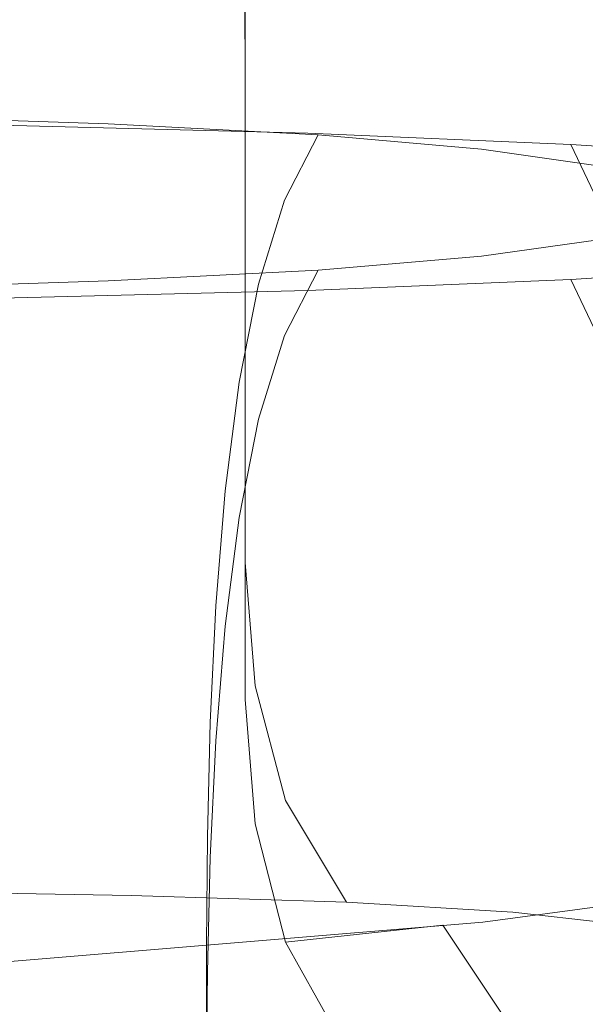
# Model space of a CAD drawing. Extents: x 139 to 599, y 338 to 800.
# Drawn here: x 375 to 381, y 660 to 669 of the extents above; entities that cross this region are included whole.
import ezdxf

# ---------------------------------------------------------------- set-up
doc = ezdxf.new("R2010")
doc.units = 0
doc.header["$LTSCALE"] = 500
doc.header["$MEASUREMENT"] = 0
doc.layers.add('NOVOTERM_CERAMIKA', color=7, linetype='Continuous')
doc.layers.add('NOVOTERM_CHROM', color=7, linetype='Continuous')

msp = doc.modelspace()

# ---------------------------------------------------------------- linework, layer by layer
at = {"layer": 'NOVOTERM_CERAMIKA', "lineweight": 0}
for points, invisible_edges in [([(377.2343, 678.7159, 339.0921), (379.6454, 679.0264, 339.0921), (378.5279, 664.8093, 339.0921), (376.4201, 664.1331, 339.0921)], 15), ([(381.6753, 678.6157, 339.0921), (380.2347, 664.0546, 339.0921), (378.5279, 664.8093, 339.0921), (379.6454, 679.0264, 339.0921)], 15), ([(374.5345, 678.0419, 339.0921), (377.2343, 678.7159, 339.0921), (376.4201, 664.1331, 339.0921), (374.0074, 662.8065, 339.0921)], 15), ([(383.4089, 677.8398, 339.0921), (381.6681, 662.647, 339.0921), (380.2347, 664.0546, 339.0921), (381.6753, 678.6157, 339.0921)], 15), ([(379.3951, 670.3888, 493.4393), (379.5035, 667.1456, 493.1128), (385.2123, 667.9522, 493.1128), (385.0486, 671.2126, 493.4393)], 15), ([(373.8966, 669.8994, 493.4393), (373.9657, 666.6634, 493.1128), (379.5035, 667.1456, 493.1128), (379.3951, 670.3888, 493.4393)], 15), ([(380.7238, 668.9976, 439.9904), (380.7216, 670.0336, 439.9347), (380.5157, 669.8516, 437.6142), (380.5179, 668.8154, 437.6693)], 15), ([(373.4146, 669.839, 450.6284), (375.5765, 669.7612, 449.6613), (375.5771, 668.6538, 449.7223), (373.4149, 668.7315, 450.6895)], 15), ([(380.5179, 668.8154, 437.6693), (380.5157, 669.8516, 437.6142), (379.8982, 669.6774, 435.3904), (379.9002, 668.6412, 435.445)], 15), ([(375.5765, 669.7612, 449.6613), (377.4295, 669.6534, 448.3074), (377.4303, 668.546, 448.3682), (375.5771, 668.6538, 449.7223)], 15), ([(379.9002, 668.6412, 435.445), (379.8982, 669.6774, 435.3904), (378.8689, 669.5187, 433.36), (378.8708, 668.4825, 433.4141)], 15), ([(378.8708, 669.5156, 446.5667), (378.8718, 668.408, 446.6272), (377.4303, 668.546, 448.3682), (377.4295, 669.6534, 448.3074)], 11), ([(378.8708, 668.4825, 433.4141), (378.8689, 669.5187, 433.36), (377.428, 669.3832, 431.6196), (377.4295, 668.347, 431.6733)], 11), ([(379.9002, 669.3552, 444.5357), (379.9013, 668.2477, 444.596), (378.8718, 668.408, 446.6272), (378.8708, 669.5156, 446.5667)], 15), ([(375.5765, 668.2421, 430.3194), (377.4295, 668.347, 431.6733), (377.428, 669.3832, 431.6196), (375.5753, 669.2784, 430.266)], 15), ([(380.5179, 669.1801, 442.3114), (380.5191, 668.0724, 442.3713), (379.9013, 668.2477, 444.596), (379.9002, 669.3552, 444.5357)], 15), ([(373.4146, 668.168, 429.3523), (375.5765, 668.2421, 430.3194), (375.5753, 669.2784, 430.266), (373.4139, 669.2042, 429.2992)], 15), ([(380.7238, 668.9976, 439.9904), (380.725, 667.89, 440.05), (380.5191, 668.0724, 442.3713), (380.5179, 669.1801, 442.3114)], 15), ([(380.7238, 668.9976, 439.9904), (380.5179, 668.8154, 437.6693), (380.5191, 667.7078, 437.7286), (380.725, 667.89, 440.05)], 15), ([(373.4149, 668.7315, 450.6895), (375.5771, 668.6538, 449.7223), (375.5771, 667.4926, 449.7855), (373.4149, 667.5704, 450.7528)], 15), ([(380.5179, 668.8154, 437.6693), (379.9002, 668.6412, 435.445), (379.9013, 667.5336, 435.504), (380.5191, 667.7078, 437.7286)], 15), ([(375.5771, 668.6538, 449.7223), (377.4303, 668.546, 448.3682), (377.4305, 667.3848, 448.4312), (375.5771, 667.4926, 449.7855)], 15), ([(379.9002, 668.6412, 435.445), (378.8708, 668.4825, 433.4141), (378.8718, 667.3749, 433.4727), (379.9013, 667.5336, 435.504)], 15), ([(378.8718, 668.408, 446.6272), (378.8721, 667.2469, 446.6901), (377.4305, 667.3848, 448.4312), (377.4303, 668.546, 448.3682)], 11), ([(378.8708, 668.4825, 433.4141), (377.4295, 668.347, 431.6733), (377.4303, 667.2393, 431.7317), (378.8718, 667.3749, 433.4727)], 13), ([(379.9013, 668.2477, 444.596), (379.9017, 667.0865, 444.6588), (378.8721, 667.2469, 446.6901), (378.8718, 668.408, 446.6272)], 15), ([(375.5765, 668.2421, 430.3194), (375.5771, 667.1345, 430.3776), (377.4303, 667.2393, 431.7317), (377.4295, 668.347, 431.6733)], 15), ([(373.4146, 668.168, 429.3523), (373.4149, 667.0602, 429.4103), (375.5771, 667.1345, 430.3776), (375.5765, 668.2421, 430.3194)], 15), ([(380.5191, 668.0724, 442.3713), (380.5195, 666.9113, 442.434), (379.9017, 667.0865, 444.6588), (379.9013, 668.2477, 444.596)], 15), ([(380.725, 667.89, 440.05), (380.7254, 666.7288, 440.1124), (380.5195, 666.9113, 442.434), (380.5191, 668.0724, 442.3713)], 15), ([(379.5879, 664.6103, 492.6931), (385.3396, 665.4035, 492.6931), (385.2123, 667.9522, 493.1128), (379.5035, 667.1456, 493.1128)], 15), ([(380.725, 667.89, 440.05), (380.5191, 667.7078, 437.7286), (380.5195, 666.5466, 437.7909), (380.7254, 666.7288, 440.1124)], 15), ([(380.5191, 667.7078, 437.7286), (379.9013, 667.5336, 435.504), (379.9017, 666.3724, 435.5661), (380.5195, 666.5466, 437.7909)], 15), ([(373.4149, 667.5704, 450.7528), (375.5771, 667.4926, 449.7855), (375.5769, 666.2957, 449.8501), (373.4146, 666.3734, 450.8174)], 15), ([(379.9013, 667.5336, 435.504), (378.8718, 667.3749, 433.4727), (378.8721, 666.2136, 433.5347), (379.9017, 666.3724, 435.5661)], 15), ([(375.5771, 667.4926, 449.7855), (377.4305, 667.3848, 448.4312), (377.4304, 666.1877, 448.4958), (375.5769, 666.2957, 449.8501)], 15), ([(378.8718, 667.3749, 433.4727), (377.4303, 667.2393, 431.7317), (377.4305, 666.0781, 431.7936), (378.8721, 666.2136, 433.5347)], 13), ([(378.8721, 667.2469, 446.6901), (378.8719, 666.0499, 446.7546), (377.4304, 666.1877, 448.4958), (377.4305, 667.3848, 448.4312)], 11), ([(375.5771, 667.1345, 430.3776), (375.5771, 665.9732, 430.4394), (377.4305, 666.0781, 431.7936), (377.4303, 667.2393, 431.7317)], 15), ([(379.9017, 667.0865, 444.6588), (379.9016, 665.8895, 444.7232), (378.8719, 666.0499, 446.7546), (378.8721, 667.2469, 446.6901)], 15), ([(374.0195, 664.1337, 492.6931), (379.5879, 664.6103, 492.6931), (379.5035, 667.1456, 493.1128), (373.9657, 666.6634, 493.1128)], 15), ([(373.4149, 667.0602, 429.4103), (373.4149, 665.899, 429.472), (375.5771, 665.9732, 430.4394), (375.5771, 667.1345, 430.3776)], 15), ([(380.5195, 666.9113, 442.434), (380.5194, 665.7142, 442.4984), (379.9016, 665.8895, 444.7232), (379.9017, 667.0865, 444.6588)], 15), ([(380.7254, 666.7288, 440.1124), (380.7253, 665.5317, 440.1768), (380.5194, 665.7142, 442.4984), (380.5195, 666.9113, 442.434)], 15), ([(380.7254, 666.7288, 440.1124), (380.5195, 666.5466, 437.7909), (380.5194, 665.3496, 437.8552), (380.7253, 665.5317, 440.1768)], 15), ([(380.5195, 666.5466, 437.7909), (379.9017, 666.3724, 435.5661), (379.9016, 665.1753, 435.6303), (380.5194, 665.3496, 437.8552)], 15), ([(373.4146, 666.3734, 450.8174), (375.5769, 666.2957, 449.8501), (375.5766, 665.0808, 449.9154), (373.4142, 665.1585, 450.8828)], 15), ([(375.5769, 666.2957, 449.8501), (377.4304, 666.1877, 448.4958), (377.43, 664.9729, 448.5612), (375.5766, 665.0808, 449.9154)], 15), ([(379.9017, 666.3724, 435.5661), (378.8721, 666.2136, 433.5347), (378.8719, 665.0167, 433.5989), (379.9016, 665.1753, 435.6303)], 15), ([(378.8721, 666.2136, 433.5347), (377.4305, 666.0781, 431.7936), (377.4304, 664.881, 431.8577), (378.8719, 665.0167, 433.5989)], 13), ([(378.8719, 666.0499, 446.7546), (378.8716, 664.835, 446.8199), (377.43, 664.9729, 448.5612), (377.4304, 666.1877, 448.4958)], 11), ([(375.5771, 665.9732, 430.4394), (375.5769, 664.7762, 430.5035), (377.4304, 664.881, 431.8577), (377.4305, 666.0781, 431.7936)], 15), ([(379.9016, 665.8895, 444.7232), (379.9012, 664.6746, 444.7886), (378.8716, 664.835, 446.8199), (378.8719, 666.0499, 446.7546)], 15), ([(373.4149, 665.899, 429.472), (373.4146, 664.702, 429.5362), (375.5769, 664.7762, 430.5035), (375.5771, 665.9732, 430.4394)], 15), ([(380.5194, 665.7142, 442.4984), (380.5191, 664.4994, 442.5637), (379.9012, 664.6746, 444.7886), (379.9016, 665.8895, 444.7232)], 15), ([(380.7253, 665.5317, 440.1768), (380.725, 664.3169, 440.2421), (380.5191, 664.4994, 442.5637), (380.5194, 665.7142, 442.4984)], 15), ([(380.7253, 665.5317, 440.1768), (380.5194, 665.3496, 437.8552), (380.5191, 664.1348, 437.9205), (380.725, 664.3169, 440.2421)], 15), ([(379.6478, 662.6907, 492.136), (385.4302, 663.4739, 492.1364), (385.3396, 665.4035, 492.6931), (379.5879, 664.6103, 492.6931)], 15), ([(380.5194, 665.3496, 437.8552), (379.9016, 665.1753, 435.6303), (379.9012, 663.9604, 435.6957), (380.5191, 664.1348, 437.9205)], 15), ([(379.9016, 665.1753, 435.6303), (378.8719, 665.0167, 433.5989), (378.8716, 663.8018, 433.6643), (379.9012, 663.9604, 435.6957)], 15), ([(373.4138, 663.9436, 450.9481), (373.4142, 665.1585, 450.8828), (375.5766, 665.0808, 449.9154), (375.5762, 663.8659, 449.9808)], 15), ([(375.5762, 663.8659, 449.9808), (375.5766, 665.0808, 449.9154), (377.43, 664.9729, 448.5612), (377.4296, 663.7581, 448.6265)], 11), ([(378.8719, 665.0167, 433.5989), (377.4304, 664.881, 431.8577), (377.43, 663.6662, 431.9231), (378.8716, 663.8018, 433.6643)], 13), ([(378.8712, 663.6201, 446.8853), (377.4296, 663.7581, 448.6265), (377.43, 664.9729, 448.5612), (378.8716, 664.835, 446.8199)], 15), ([(375.5769, 664.7762, 430.5035), (375.5766, 663.5613, 430.5688), (377.43, 663.6662, 431.9231), (377.4304, 664.881, 431.8577)], 15), ([(376.4201, 664.1331, 339.0921), (378.5279, 664.8093, 339.0921), (377.4589, 653.0272, 339.0921), (375.6872, 651.7067, 339.0921)], 15), ([(380.2347, 664.0546, 339.0921), (378.7663, 651.6493, 339.0921), (377.4589, 653.0272, 339.0921), (378.5279, 664.8093, 339.0921)], 15), ([(379.9009, 663.4598, 444.8539), (378.8712, 663.6201, 446.8853), (378.8716, 664.835, 446.8199), (379.9012, 664.6746, 444.7886)], 15), ([(373.4146, 664.702, 429.5362), (373.4142, 663.4871, 429.6015), (375.5766, 663.5613, 430.5688), (375.5769, 664.7762, 430.5035)], 15), ([(374.0581, 662.2184, 492.1357), (379.6478, 662.6907, 492.136), (379.5879, 664.6103, 492.6931), (374.0195, 664.1337, 492.6931)], 15), ([(380.5187, 663.2845, 442.629), (379.9009, 663.4598, 444.8539), (379.9012, 664.6746, 444.7886), (380.5191, 664.4994, 442.5637)], 15), ([(380.7246, 663.1021, 440.3075), (380.5187, 663.2845, 442.629), (380.5191, 664.4994, 442.5637), (380.725, 664.3169, 440.2421)], 15), ([(380.7246, 663.1021, 440.3075), (380.725, 664.3169, 440.2421), (380.5191, 664.1348, 437.9205), (380.5187, 662.9198, 437.9859)], 15), ([(380.5187, 662.9198, 437.9859), (380.5191, 664.1348, 437.9205), (379.9012, 663.9604, 435.6957), (379.9009, 662.7456, 435.761)], 15), ([(374.0074, 662.8065, 339.0921), (376.4201, 664.1331, 339.0921), (375.6872, 651.7067, 339.0921), (373.5576, 649.3043, 339.0921)], 15), ([(381.6681, 662.647, 339.0921), (379.8327, 649.1856, 339.0921), (378.7663, 651.6493, 339.0921), (380.2347, 664.0546, 339.0921)], 15), ([(379.9009, 662.7456, 435.761), (379.9012, 663.9604, 435.6957), (378.8716, 663.8018, 433.6643), (378.8712, 662.5869, 433.7296)], 15), ([(373.4671, 662.7615, 451.0786), (373.4138, 663.9436, 450.9481), (375.5762, 663.8659, 449.9808), (375.6529, 662.6875, 450.1078)], 15), ([(375.6529, 662.6875, 450.1078), (375.5762, 663.8659, 449.9808), (377.4296, 663.7581, 448.6265), (377.5259, 662.5839, 448.747)], 11), ([(378.8712, 662.5869, 433.7296), (378.8716, 663.8018, 433.6643), (377.43, 663.6662, 431.9231), (377.4296, 662.4513, 431.9884)], 15), ([(375.5762, 662.3464, 430.6342), (377.4296, 662.4513, 431.9884), (377.43, 663.6662, 431.9231), (375.5766, 663.5613, 430.5688)], 13), ([(378.9817, 662.4502, 446.9954), (377.5259, 662.5839, 448.747), (377.4296, 663.7581, 448.6265), (378.8712, 663.6201, 446.8853)], 15), ([(380.0209, 662.2932, 444.9498), (378.9817, 662.4502, 446.9954), (378.8712, 663.6201, 446.8853), (379.9009, 663.4598, 444.8539)], 15), ([(373.4139, 662.2722, 429.6668), (375.5762, 662.3464, 430.6342), (375.5766, 663.5613, 430.5688), (373.4142, 663.4871, 429.6015)], 15), ([(379.6827, 661.295, 491.3972), (385.4841, 662.071, 491.3989), (385.4302, 663.4739, 492.1364), (379.6478, 662.6907, 492.136)], 15), ([(380.6441, 662.12, 442.7073), (380.0209, 662.2932, 444.9498), (379.9009, 663.4598, 444.8539), (380.5187, 663.2845, 442.629)], 15), ([(380.8516, 661.9374, 440.3647), (380.6441, 662.12, 442.7073), (380.5187, 663.2845, 442.629), (380.7246, 663.1021, 440.3075)], 15), ([(380.8516, 661.9374, 440.3647), (380.7246, 663.1021, 440.3075), (380.5187, 662.9198, 437.9859), (380.6441, 661.7522, 438.0189)], 15), ([(380.6441, 661.7522, 438.0189), (380.5187, 662.9198, 437.9859), (379.9009, 662.7456, 435.761), (380.0209, 661.5731, 435.7689)], 15), ([(373.6275, 661.6446, 451.3393), (373.4671, 662.7615, 451.0786), (375.6529, 662.6875, 450.1078), (375.8836, 661.582, 450.3582)], 15), ([(380.0209, 661.5731, 435.7689), (379.9009, 662.7456, 435.761), (378.8712, 662.5869, 433.7296), (378.9817, 661.4083, 433.7134)], 15), ([(374.0817, 660.8257, 491.3961), (379.6827, 661.295, 491.3972), (379.6478, 662.6907, 492.136), (374.0581, 662.2184, 492.1357)], 15), ([(375.8836, 661.582, 450.3582), (375.6529, 662.6875, 450.1078), (377.5259, 662.5839, 448.747), (377.8152, 661.4911, 448.978)], 11), ([(382.9552, 661.3645, 339.0921), (380.8817, 647.2486, 339.0921), (379.8327, 649.1856, 339.0921), (381.6681, 662.647, 339.0921)], 15), ([(378.9817, 661.4083, 433.7134), (378.8712, 662.5869, 433.7296), (377.4296, 662.4513, 431.9884), (377.5259, 661.2663, 431.9513)], 15), ([(379.314, 661.3701, 447.1951), (377.8152, 661.4911, 448.978), (377.5259, 662.5839, 448.747), (378.9817, 662.4502, 446.9954)], 15), ([(375.6529, 661.1556, 430.5812), (377.5259, 661.2663, 431.9513), (377.4296, 662.4513, 431.9884), (375.5762, 662.3464, 430.6342)], 13), ([(380.3819, 661.2234, 445.1069), (379.314, 661.3701, 447.1951), (378.9817, 662.4502, 446.9954), (380.0209, 662.2932, 444.9498)], 15), ([(373.4671, 661.0765, 429.6031), (375.6529, 661.1556, 430.5812), (375.5762, 662.3464, 430.6342), (373.4139, 662.2722, 429.6668)], 15), ([(381.021, 661.0562, 442.8112), (380.3819, 661.2234, 445.1069), (380.0209, 662.2932, 444.9498), (380.6441, 662.12, 442.7073)], 15), ([(379.6925, 660.3309, 490.4324), (385.501, 661.1022, 490.4369), (385.4841, 662.071, 491.3989), (379.6827, 661.295, 491.3972)], 15), ([(381.2334, 660.8731, 440.4055), (381.021, 661.0562, 442.8112), (380.6441, 662.12, 442.7073), (380.8516, 661.9374, 440.3647)], 15), ([(381.2334, 660.8731, 440.4055), (380.8516, 661.9374, 440.3647), (380.6441, 661.7522, 438.0189), (381.021, 660.6791, 437.9875)], 15), ([(381.021, 660.6791, 437.9875), (380.6441, 661.7522, 438.0189), (380.0209, 661.5731, 435.7689), (380.3819, 660.4852, 435.662)], 15), ([(373.9486, 660.6257, 451.7954), (373.6275, 661.6446, 451.3393), (375.8836, 661.582, 450.3582), (376.3454, 660.5859, 450.7936)], 15), ([(376.3454, 660.5859, 450.7936), (375.8836, 661.582, 450.3582), (377.8152, 661.4911, 448.978), (378.3944, 660.5206, 449.3745)], 11), ([(380.3819, 660.4852, 435.662), (380.0209, 661.5731, 435.7689), (378.9817, 661.4083, 433.7134), (379.314, 660.3021, 433.5342)], 15), ([(379.9789, 660.4246, 447.529), (378.3944, 660.5206, 449.3745), (377.8152, 661.4911, 448.978), (379.314, 661.3701, 447.1951)], 15), ([(379.314, 660.3021, 433.5342), (378.9817, 661.4083, 433.7134), (377.5259, 661.2663, 431.9513), (377.8152, 660.141, 431.7091)], 15), ([(381.1042, 660.2986, 445.3558), (379.9789, 660.4246, 447.529), (379.314, 661.3701, 447.1951), (380.3819, 661.2234, 445.1069)], 15), ([(374.0903, 659.8636, 490.4298), (379.6925, 660.3309, 490.4324), (379.6827, 661.295, 491.3972), (374.0817, 660.8257, 491.3961)], 15), ([(375.8836, 660.0128, 430.2918), (377.8152, 660.141, 431.7091), (377.5259, 661.2663, 431.9513), (375.6529, 661.1556, 430.5812)], 13), ([(373.6275, 659.9193, 429.2811), (375.8836, 660.0128, 430.2918), (375.6529, 661.1556, 430.5812), (373.4671, 661.0765, 429.6031)], 15), ([(381.7753, 660.1434, 442.9539), (381.1042, 660.2986, 445.3558), (380.3819, 661.2234, 445.1069), (381.021, 661.0562, 442.8112)], 15), ([(379.6925, 660.3309, 490.4324), (379.6766, 659.7064, 489.1976), (385.4807, 660.4748, 489.2064), (385.501, 661.1022, 490.4369)], 7), ([(381.7753, 659.7478, 437.8591), (381.021, 660.6791, 437.9875), (380.3819, 660.4852, 435.662), (381.1042, 659.5242, 435.3827)], 15), ([(373.9486, 660.6257, 451.7954), (376.3454, 660.5859, 450.7936), (377.1154, 659.7357, 451.4757), (374.4841, 659.7377, 452.5121)], 14), ([(376.3454, 660.5859, 450.7936), (378.3944, 660.5206, 449.3745), (379.3598, 659.7129, 449.9918), (377.1154, 659.7357, 451.4757)], 14), ([(379.9789, 660.4246, 447.529), (381.0874, 659.6589, 448.0419), (379.3598, 659.7129, 449.9918), (378.3944, 660.5206, 449.3745)], 7), ([(381.1042, 659.5242, 435.3827), (380.3819, 660.4852, 435.662), (379.314, 660.3021, 433.5342), (379.9789, 659.3047, 433.1103)], 11), ([(379.6766, 659.7064, 489.1976), (379.6348, 659.3293, 487.6486), (385.4229, 660.0963, 487.6639), (385.4807, 660.4748, 489.2064)], 15), ([(381.1042, 660.2986, 445.3558), (382.3083, 659.5673, 445.727), (381.0874, 659.6589, 448.0419), (379.9789, 660.4246, 447.529)], 7), ([(374.0903, 659.8636, 490.4298), (374.0842, 659.2403, 489.1924), (379.6766, 659.7064, 489.1976), (379.6925, 660.3309, 490.4324)], 7), ([(379.9789, 659.3047, 433.1103), (379.314, 660.3021, 433.5342), (377.8152, 660.141, 431.7091), (378.3944, 659.1054, 431.1595)], 13), ([(376.3454, 658.9422, 429.6477), (378.3944, 659.1054, 431.1595), (377.8152, 660.141, 431.7091), (375.8836, 660.0128, 430.2918)], 13), ([(373.9486, 658.8198, 428.5719), (376.3454, 658.9422, 429.6477), (375.8836, 660.0128, 430.2918), (373.6275, 659.9193, 429.2811)], 15), ([(379.6348, 659.3293, 487.6486), (379.5665, 659.1077, 485.7409), (385.3274, 659.8743, 485.7655), (385.4229, 660.0963, 487.6639)], 15), ([(379.5665, 659.1077, 485.7409), (379.4715, 658.9495, 483.4306), (385.1941, 659.7161, 483.4675), (385.3274, 659.8743, 485.7655)], 15), ([(374.4841, 659.7377, 452.5121), (377.1154, 659.7357, 451.4757), (378.2712, 659.0744, 452.5242), (375.2015, 659.0052, 453.5904)], 15), ([(377.1154, 659.7357, 451.4757), (379.3598, 659.7129, 449.9918), (380.9052, 659.1319, 450.9418), (378.2712, 659.0744, 452.5242)], 15), ([(374.0842, 659.2403, 489.1924), (374.0636, 658.8639, 487.6393), (379.6348, 659.3293, 487.6486), (379.6766, 659.7064, 489.1976)], 15), ([(379.3493, 658.7626, 480.6734), (385.0227, 659.5292, 480.7261), (385.1941, 659.7161, 483.4675), (379.4715, 658.9495, 483.4306)], 15), ([(381.0874, 659.6589, 448.0419), (382.8597, 659.1487, 448.779), (380.9052, 659.1319, 450.9418), (379.3598, 659.7129, 449.9918)], 15)]:
    msp.add_3dface(points, dxfattribs=dict(at, invisible_edges=invisible_edges))
at = {"layer": 'NOVOTERM_CHROM', "lineweight": 0}
for points, invisible_edges in [([(374.4507, 668.796, 453.7631), (377.0771, 668.7194, 452.5882), (376.7414, 668.6403, 452.1266), (374.2186, 668.7169, 453.2552)], 15), ([(374.4507, 668.796, 453.7631), (374.6828, 668.6911, 454.274), (377.4128, 668.6145, 453.0527), (377.0771, 668.7194, 452.5882)], 15), ([(374.2186, 668.7169, 453.2552), (376.7414, 668.6403, 452.1266), (376.4196, 668.3789, 451.6873), (373.9962, 668.4555, 452.7715)], 15), ([(374.6828, 668.6911, 454.274), (374.9052, 668.4006, 454.7668), (377.7346, 668.324, 453.501), (377.4128, 668.6145, 453.0527)], 15), ([(376.7414, 668.6403, 452.1266), (378.9037, 668.5341, 450.5467), (378.4967, 668.2726, 450.1696), (376.4196, 668.3789, 451.6873)], 15), ([(377.0771, 668.7194, 452.5882), (379.3283, 668.6132, 450.9433), (378.9037, 668.5341, 450.5467), (376.7414, 668.6403, 452.1266)], 15), ([(377.0771, 668.7194, 452.5882), (377.4128, 668.6145, 453.0527), (379.7529, 668.5082, 451.3429), (379.3283, 668.6132, 450.9433)], 15), ([(377.4128, 668.6145, 453.0527), (377.7346, 668.324, 453.501), (380.1598, 668.2177, 451.729), (379.7529, 668.5082, 451.3429)], 15), ([(381.0793, 668.4772, 448.8284), (380.5855, 668.3981, 448.5153), (378.9037, 668.5341, 450.5467), (379.3283, 668.6132, 450.9433)], 15), ([(381.0793, 668.4772, 448.8284), (379.3283, 668.6132, 450.9433), (379.7529, 668.5082, 451.3429), (381.573, 668.3723, 449.1445)], 15), ([(373.9962, 668.4555, 452.7715), (376.4196, 668.3789, 451.6873), (376.1257, 667.9368, 451.2895), (373.7931, 668.0133, 452.333)], 11), ([(380.5855, 668.3981, 448.5153), (380.1123, 668.1367, 448.2182), (378.4967, 668.2726, 450.1696), (378.9037, 668.5341, 450.5467)], 15), ([(381.573, 668.3723, 449.1445), (379.7529, 668.5082, 451.3429), (380.1598, 668.2177, 451.729), (382.0461, 668.0818, 449.4506)], 15), ([(382.3299, 668.3192, 446.361), (381.7868, 668.2401, 446.1454), (380.5855, 668.3981, 448.5153), (381.0793, 668.4772, 448.8284)], 15), ([(374.9052, 668.4006, 454.7668), (375.1081, 667.9229, 455.2203), (378.0283, 667.8464, 453.914), (377.7346, 668.324, 453.501)], 13), ([(376.4196, 668.3789, 451.6873), (378.4967, 668.2726, 450.1696), (378.1251, 667.8304, 449.8285), (376.1257, 667.9368, 451.2895)], 11), ([(381.7868, 668.2401, 446.1454), (381.2662, 667.9786, 445.9416), (380.1123, 668.1367, 448.2182), (380.5855, 668.3981, 448.5153)], 15), ([(377.7346, 668.324, 453.501), (378.0283, 667.8464, 453.914), (380.5313, 667.7401, 452.0851), (380.1598, 668.2177, 451.729)], 13), ([(380.1123, 668.1367, 448.2182), (379.6801, 667.6946, 447.9502), (378.1251, 667.8304, 449.8285), (378.4967, 668.2726, 450.1696)], 13), ([(382.0461, 668.0818, 449.4506), (380.1598, 668.2177, 451.729), (380.5313, 667.7401, 452.0851), (382.4781, 667.6041, 449.7337)], 11), ([(381.2662, 667.9786, 445.9416), (380.791, 667.5365, 445.7589), (379.6801, 667.6946, 447.9502), (380.1123, 668.1367, 448.2182)], 13), ([(373.7931, 668.0133, 452.333), (376.1257, 667.9368, 451.2895), (375.8738, 667.3154, 450.9522), (373.6189, 667.392, 451.9609)], 15), ([(375.1081, 667.9229, 455.2203), (375.282, 667.2565, 455.6135), (378.28, 667.1799, 454.2723), (378.0283, 667.8464, 453.914)], 15), ([(376.1257, 667.9368, 451.2895), (378.1251, 667.8304, 449.8285), (377.8065, 667.2092, 449.54), (375.8738, 667.3154, 450.9522)], 15), ([(379.6801, 667.6946, 447.9502), (379.3098, 667.0732, 447.7243), (377.8065, 667.2092, 449.54), (378.1251, 667.8304, 449.8285)], 11), ([(378.0283, 667.8464, 453.914), (378.28, 667.1799, 454.2723), (380.8496, 667.0736, 452.3947), (380.5313, 667.7401, 452.0851)], 15), ([(382.4781, 667.6041, 449.7337), (380.5313, 667.7401, 452.0851), (380.8496, 667.0736, 452.3947), (382.8483, 666.9377, 449.9807)], 13), ([(380.791, 667.5365, 445.7589), (380.3835, 666.9152, 445.606), (379.3098, 667.0732, 447.7243), (379.6801, 667.6946, 447.9502)], 15), ([(382.3299, 667.6154, 435.3167), (381.0793, 667.459, 432.8493), (380.5855, 667.38, 433.1671), (381.7868, 667.5364, 435.537)], 15), ([(381.7868, 667.5364, 435.537), (380.5855, 667.38, 433.1671), (380.1123, 667.1185, 433.4745), (381.2662, 667.275, 435.7511)], 15), ([(381.4574, 667.3638, 443.3588), (381.0278, 666.7425, 443.2859), (380.3835, 666.9152, 445.606), (380.791, 667.5365, 445.7589)], 15), ([(381.0793, 667.459, 432.8493), (379.3283, 667.3254, 430.7344), (378.9037, 667.2463, 431.1357), (380.5855, 667.38, 433.1671)], 15), ([(381.0793, 667.459, 432.8493), (381.573, 667.3542, 432.5346), (379.7529, 667.2205, 430.3362), (379.3283, 667.3254, 430.7344)], 15), ([(373.4834, 666.5932, 451.6765), (373.6189, 667.392, 451.9609), (375.8738, 667.3154, 450.9522), (375.6778, 666.5166, 450.6948)], 15), ([(377.0771, 667.2221, 429.0895), (376.7414, 667.143, 429.5557), (378.9037, 667.2463, 431.1357), (379.3283, 667.3254, 430.7344)], 15), ([(377.0771, 667.2221, 429.0895), (379.3283, 667.3254, 430.7344), (379.7529, 667.2205, 430.3362), (377.4128, 667.1172, 428.6264)], 15), ([(380.5855, 667.38, 433.1671), (378.9037, 667.2463, 431.1357), (378.4967, 666.9849, 431.5231), (380.1123, 667.1185, 433.4745)], 15), ([(381.573, 667.3542, 432.5346), (382.0461, 667.0637, 432.2362), (380.1598, 666.9301, 429.9578), (379.7529, 667.2205, 430.3362)], 15), ([(372.0676, 666.4464, 456.746), (375.4173, 666.3995, 455.925), (375.282, 667.2565, 455.6135), (371.9986, 667.3033, 456.4182)], 15), ([(375.4173, 666.3995, 455.925), (378.4757, 666.323, 454.5569), (378.28, 667.1799, 454.2723), (375.282, 667.2565, 455.6135)], 15), ([(375.6778, 666.5166, 450.6948), (375.8738, 667.3154, 450.9522), (377.8065, 667.2092, 449.54), (377.5587, 666.4103, 449.3205)], 15), ([(376.7414, 667.143, 429.5557), (376.4196, 666.8816, 430.0054), (378.4967, 666.9849, 431.5231), (378.9037, 667.2463, 431.1357)], 15), ([(381.2662, 667.275, 435.7511), (380.1123, 667.1185, 433.4745), (379.6802, 666.6763, 433.7585), (380.791, 666.8328, 435.9499)], 11), ([(374.2186, 667.0698, 428.4271), (373.9962, 666.8084, 428.9213), (376.4196, 666.8816, 430.0054), (376.7414, 667.143, 429.5557)], 15), ([(374.4507, 667.1489, 427.9146), (374.2186, 667.0698, 428.4271), (376.7414, 667.143, 429.5557), (377.0771, 667.2221, 429.0895)], 15), ([(374.4507, 667.1489, 427.9146), (377.0771, 667.2221, 429.0895), (377.4128, 667.1172, 428.6264), (374.6828, 667.0441, 427.4051)], 15), ([(377.4128, 667.1172, 428.6264), (379.7529, 667.2205, 430.3362), (380.1598, 666.9301, 429.9578), (377.7346, 666.8267, 428.1857)], 15), ([(379.0216, 666.2744, 447.5535), (377.5587, 666.4103, 449.3205), (377.8065, 667.2092, 449.54), (379.3098, 667.0732, 447.7243)], 13), ([(378.4757, 666.323, 454.5569), (381.0972, 666.2167, 452.6414), (380.8496, 667.0736, 452.3947), (378.28, 667.1799, 454.2723)], 15), ([(374.6828, 667.0441, 427.4051), (377.4128, 667.1172, 428.6264), (377.7346, 666.8267, 428.1857), (374.9052, 666.7536, 426.9199)], 15), ([(380.1123, 667.1185, 433.4745), (378.4967, 666.9849, 431.5231), (378.1251, 666.5428, 431.8802), (379.6802, 666.6763, 433.7585)], 11), ([(380.0666, 666.1164, 445.492), (379.0216, 666.2744, 447.5535), (379.3098, 667.0732, 447.7243), (380.3835, 666.9152, 445.606)], 15), ([(382.0461, 667.0637, 432.2362), (382.4781, 666.586, 431.9673), (380.5313, 666.4524, 429.6158), (380.1598, 666.9301, 429.9578)], 13), ([(376.4196, 666.8816, 430.0054), (376.1257, 666.4394, 430.4193), (378.1251, 666.5428, 431.8802), (378.4967, 666.9849, 431.5231)], 13), ([(381.4574, 667.0045, 438.3499), (380.791, 666.8328, 435.9499), (380.3835, 666.2115, 436.124), (381.0278, 666.3832, 438.4441)], 15), ([(373.9962, 666.8084, 428.9213), (373.7931, 666.3663, 429.3757), (376.1257, 666.4394, 430.4193), (376.4196, 666.8816, 430.0054)], 13), ([(377.7346, 666.8267, 428.1857), (380.1598, 666.9301, 429.9578), (380.5313, 666.4524, 429.6158), (378.0283, 666.3491, 427.7869)], 11), ([(380.6935, 665.9437, 443.2341), (380.0666, 666.1164, 445.492), (380.3835, 666.9152, 445.606), (381.0278, 666.7425, 443.2859)], 15), ([(374.9052, 666.7536, 426.9199), (377.7346, 666.8267, 428.1857), (378.0283, 666.3491, 427.7869), (375.1081, 666.2759, 426.4806)], 11), ([(380.791, 666.8328, 435.9499), (379.6802, 666.6763, 433.7585), (379.3098, 666.0551, 434.0056), (380.3835, 666.2115, 436.124)], 15), ([(379.6802, 666.6763, 433.7585), (378.1251, 666.5428, 431.8802), (377.8065, 665.9214, 432.19), (379.3098, 666.0551, 434.0056)], 15), ([(373.3817, 665.6566, 451.4683), (373.4834, 666.5932, 451.6765), (375.6778, 666.5166, 450.6948), (375.5308, 665.58, 450.507)], 15), ([(382.4781, 666.586, 431.9673), (382.8483, 665.9196, 431.7411), (380.8496, 665.7859, 429.3271), (380.5313, 666.4524, 429.6158)], 15), ([(375.5308, 665.58, 450.507), (375.6778, 666.5166, 450.6948), (377.5587, 666.4103, 449.3205), (377.3728, 665.4738, 449.161)], 15), ([(376.1257, 666.4394, 430.4193), (375.8738, 665.8182, 430.7778), (377.8065, 665.9214, 432.19), (378.1251, 666.5428, 431.8802)], 11), ([(372.1193, 665.4436, 456.998), (375.5186, 665.3968, 456.1649), (375.4173, 666.3995, 455.925), (372.0676, 666.4464, 456.746)], 15), ([(373.7931, 666.3663, 429.3757), (373.6189, 665.7449, 429.769), (375.8738, 665.8182, 430.7778), (376.1257, 666.4394, 430.4193)], 15), ([(375.5186, 665.3968, 456.1649), (378.6224, 665.3202, 454.7764), (378.4757, 666.323, 454.5569), (375.4173, 666.3995, 455.925)], 15), ([(378.8055, 665.3379, 447.4305), (377.3728, 665.4738, 449.161), (377.5587, 666.4103, 449.3205), (379.0216, 666.2744, 447.5535)], 13), ([(378.0283, 666.3491, 427.7869), (380.5313, 666.4524, 429.6158), (380.8496, 665.7859, 429.3271), (378.28, 665.6826, 427.4495)], 13), ([(375.1081, 666.2759, 426.4806), (378.0283, 666.3491, 427.7869), (378.28, 665.6826, 427.4495), (375.282, 665.6094, 426.1084)], 15), ([(378.6224, 665.3202, 454.7764), (381.2828, 665.2139, 452.8326), (381.0972, 666.2167, 452.6414), (378.4757, 666.323, 454.5569)], 15), ([(380.6935, 665.5844, 438.5221), (381.0278, 666.3832, 438.4441), (380.3835, 666.2115, 436.124), (380.0666, 665.4127, 436.2643)], 15), ([(379.8288, 665.1798, 445.4117), (378.8055, 665.3379, 447.4305), (379.0216, 666.2744, 447.5535), (380.0666, 666.1164, 445.492)], 15), ([(380.0666, 665.4127, 436.2643), (380.3835, 666.2115, 436.124), (379.3098, 666.0551, 434.0056), (379.0216, 665.2563, 434.2028)], 15), ([(380.4428, 665.0071, 443.2005), (379.8288, 665.1798, 445.4117), (380.0666, 666.1164, 445.492), (380.6935, 665.9437, 443.2341)], 15), ([(379.0216, 665.2563, 434.2028), (379.3098, 666.0551, 434.0056), (377.8065, 665.9214, 432.19), (377.5587, 665.1227, 432.4358)], 15), ([(375.6778, 665.0193, 431.0615), (377.5587, 665.1227, 432.4358), (377.8065, 665.9214, 432.19), (375.8738, 665.8182, 430.7778)], 13), ([(380.6475, 664.8273, 440.8932), (380.4428, 665.0071, 443.2005), (380.6935, 665.9437, 443.2341), (380.9025, 665.7639, 440.8781)], 15), ([(373.4834, 664.9462, 430.0798), (375.6778, 665.0193, 431.0615), (375.8738, 665.8182, 430.7778), (373.6189, 665.7449, 429.769)], 15), ([(378.4757, 664.8257, 427.1929), (378.28, 665.6826, 427.4495), (380.8496, 665.7859, 429.3271), (381.0972, 664.929, 429.1084)], 11), ([(380.6475, 664.8273, 440.8932), (380.9025, 665.7639, 440.8781), (380.6935, 665.5844, 438.5221), (380.4428, 664.6478, 438.5859)], 15), ([(373.3091, 664.6219, 451.3253), (373.3817, 665.6566, 451.4683), (375.5308, 665.58, 450.507), (375.4257, 664.5453, 450.3784)], 15), ([(375.4173, 664.7526, 425.8247), (375.282, 665.6094, 426.1084), (378.28, 665.6826, 427.4495), (378.4757, 664.8257, 427.1929)], 15), ([(372.0676, 664.7095, 425.0038), (371.9986, 665.5664, 425.3037), (375.282, 665.6094, 426.1084), (375.4173, 664.7526, 425.8247)], 15), ([(375.4257, 664.5453, 450.3784), (375.5308, 665.58, 450.507), (377.3728, 665.4738, 449.161), (377.2399, 664.439, 449.0528)], 15), ([(380.4428, 664.6478, 438.5859), (380.6935, 665.5844, 438.5221), (380.0666, 665.4127, 436.2643), (379.8288, 664.4761, 436.3748)], 15), ([(378.651, 664.3031, 447.3484), (377.2399, 664.439, 449.0528), (377.3728, 665.4738, 449.161), (378.8055, 665.3379, 447.4305)], 13), ([(372.1561, 664.3395, 457.1847), (375.5909, 664.2927, 456.3429), (375.5186, 665.3968, 456.1649), (372.1193, 665.4436, 456.998)], 15), ([(375.5909, 664.2927, 456.3429), (378.7271, 664.2161, 454.94), (378.6224, 665.3202, 454.7764), (375.5186, 665.3968, 456.1649)], 15), ([(379.8288, 664.4761, 436.3748), (380.0666, 665.4127, 436.2643), (379.0216, 665.2563, 434.2028), (378.8055, 664.3197, 434.3559)], 15), ([(378.7271, 664.2161, 454.94), (381.4153, 664.1098, 452.9758), (381.2828, 665.2139, 452.8326), (378.6224, 665.3202, 454.7764)], 15), ([(379.6589, 664.1451, 445.36), (378.651, 664.3031, 447.3484), (378.8055, 665.3379, 447.4305), (379.8288, 665.1798, 445.4117)], 15), ([(378.8055, 664.3197, 434.3559), (379.0216, 665.2563, 434.2028), (377.5587, 665.1227, 432.4358), (377.3728, 664.186, 432.6254)], 15), ([(380.2636, 663.9724, 443.1822), (379.6589, 664.1451, 445.36), (379.8288, 665.1798, 445.4117), (380.4428, 665.0071, 443.2005)], 15), ([(375.5308, 664.0827, 431.2795), (377.3728, 664.186, 432.6254), (377.5587, 665.1227, 432.4358), (375.6778, 665.0193, 431.0615)], 13), ([(373.3817, 664.0096, 430.3181), (375.5308, 664.0827, 431.2795), (375.6778, 665.0193, 431.0615), (373.4834, 664.9462, 430.0798)], 15), ([(380.4652, 663.7926, 440.9097), (380.2636, 663.9724, 443.1822), (380.4428, 665.0071, 443.2005), (380.6475, 664.8273, 440.8932)], 15), ([(378.6224, 663.8229, 427.0066), (378.4757, 664.8257, 427.1929), (381.0972, 664.929, 429.1084), (381.2828, 663.9263, 428.9505)], 11), ([(375.5186, 663.7498, 425.6181), (375.4173, 664.7526, 425.8247), (378.4757, 664.8257, 427.1929), (378.6224, 663.8229, 427.0066)], 15), ([(380.4652, 663.7926, 440.9097), (380.6475, 664.8273, 440.8932), (380.4428, 664.6478, 438.5859), (380.2636, 663.6131, 438.6372)], 15), ([(372.1193, 663.7067, 424.785), (372.0676, 664.7095, 425.0038), (375.4173, 664.7526, 425.8247), (375.5186, 663.7498, 425.6181)], 15), ([(373.2605, 663.5289, 451.2362), (373.3091, 664.6219, 451.3253), (375.4257, 664.5453, 450.3784), (375.3555, 663.4523, 450.299)], 15), ([(380.2636, 663.6131, 438.6372), (380.4428, 664.6478, 438.5859), (379.8288, 664.4761, 436.3748), (379.6589, 663.4413, 436.4593)], 15), ([(375.3555, 663.4523, 450.299), (375.4257, 664.5453, 450.3784), (377.2399, 664.439, 449.0528), (377.1513, 663.346, 448.9869)], 15), ([(378.5479, 663.21, 447.2999), (377.1513, 663.346, 448.9869), (377.2399, 664.439, 449.0528), (378.651, 664.3031, 447.3484)], 13), ([(379.6589, 663.4413, 436.4593), (379.8288, 664.4761, 436.3748), (378.8055, 664.3197, 434.3559), (378.651, 663.285, 434.4709)], 15), ([(372.1805, 663.1786, 457.3165), (375.6391, 663.1318, 456.4689), (375.5909, 664.2927, 456.3429), (372.1561, 664.3395, 457.1847)], 15), ([(375.6391, 663.1318, 456.4689), (378.7969, 663.0552, 455.0563), (378.7271, 664.2161, 454.94), (375.5909, 664.2927, 456.3429)], 15), ([(378.651, 663.285, 434.4709), (378.8055, 664.3197, 434.3559), (377.3728, 664.186, 432.6254), (377.2399, 663.1514, 432.7665)], 15), ([(379.5456, 663.052, 445.3318), (378.5479, 663.21, 447.2999), (378.651, 664.3031, 447.3484), (379.6589, 664.1451, 445.36)], 15), ([(375.4257, 663.048, 431.4409), (377.2399, 663.1514, 432.7665), (377.3728, 664.186, 432.6254), (375.5308, 664.0827, 431.2795)], 13), ([(378.7969, 663.0552, 455.0563), (381.5035, 662.949, 453.0786), (381.4153, 664.1098, 452.9758), (378.7271, 664.2161, 454.94)], 15), ([(380.1441, 662.8793, 443.1762), (379.5456, 663.052, 445.3318), (379.6589, 664.1451, 445.36), (380.2636, 663.9724, 443.1822)], 15), ([(373.3091, 662.9749, 430.494), (375.4257, 663.048, 431.4409), (375.5308, 664.0827, 431.2795), (373.3817, 664.0096, 430.3181)], 15), ([(380.3437, 662.6995, 440.9269), (380.1441, 662.8793, 443.1762), (380.2636, 663.9724, 443.1822), (380.4652, 663.7926, 440.9097)], 15), ([(378.7271, 662.7188, 426.8802), (378.6224, 663.8229, 427.0066), (381.2828, 663.9263, 428.9505), (381.4153, 662.8222, 428.8444)], 11), ([(375.5909, 662.6457, 425.4772), (375.5186, 663.7498, 425.6181), (378.6224, 663.8229, 427.0066), (378.7271, 662.7188, 426.8802)], 15), ([(380.3437, 662.6995, 440.9269), (380.4652, 663.7926, 440.9097), (380.2636, 663.6131, 438.6372), (380.1441, 662.52, 438.6776)], 15), ([(372.1561, 662.6027, 424.6354), (372.1193, 663.7067, 424.785), (375.5186, 663.7498, 425.6181), (375.5909, 662.6457, 425.4772)], 15), ([(380.1441, 662.52, 438.6776), (380.2636, 663.6131, 438.6372), (379.6589, 663.4413, 436.4593), (379.5456, 662.3483, 436.522)], 15), ([(373.2605, 663.5289, 451.2362), (375.3555, 663.4523, 450.299), (375.3134, 662.3405, 450.2584), (373.2314, 662.4171, 451.1898)], 15), ([(375.3555, 663.4523, 450.299), (377.1513, 663.346, 448.9869), (377.098, 662.2342, 448.9545), (375.3134, 662.3405, 450.2584)], 15), ([(379.5456, 662.3483, 436.522), (379.6589, 663.4413, 436.4593), (378.651, 663.285, 434.4709), (378.5479, 662.1919, 434.5538)], 15), ([(378.5479, 663.21, 447.2999), (378.486, 662.0983, 447.2779), (377.098, 662.2342, 448.9545), (377.1513, 663.346, 448.9869)], 11), ([(378.5479, 662.1919, 434.5538), (378.651, 663.285, 434.4709), (377.2399, 663.1514, 432.7665), (377.1513, 662.0583, 432.8669)], 15), ([(379.5456, 663.052, 445.3318), (379.4775, 661.9402, 445.3219), (378.486, 662.0983, 447.2779), (378.5479, 663.21, 447.2999)], 15), ([(372.1805, 663.1786, 457.3165), (372.1952, 662.0056, 457.4038), (375.6679, 661.9587, 456.5527), (375.6391, 663.1318, 456.4689)], 15), ([(375.3555, 661.955, 431.5547), (377.1513, 662.0583, 432.8669), (377.2399, 663.1514, 432.7665), (375.4257, 663.048, 431.4409)], 13), ([(375.6391, 663.1318, 456.4689), (375.6679, 661.9587, 456.5527), (378.8386, 661.8822, 455.1342), (378.7969, 663.0552, 455.0563)], 15), ([(373.2605, 661.8818, 430.6176), (375.3555, 661.955, 431.5547), (375.4257, 663.048, 431.4409), (373.3091, 662.9749, 430.494)], 15), ([(378.7969, 663.0552, 455.0563), (378.8386, 661.8822, 455.1342), (381.5564, 661.7759, 453.1484), (381.5035, 662.949, 453.0786)], 15), ([(380.1441, 662.8793, 443.1762), (380.0724, 661.7676, 443.1797), (379.4775, 661.9402, 445.3219), (379.5456, 663.052, 445.3318)], 15), ([(378.7969, 661.558, 426.8033), (378.7271, 662.7188, 426.8802), (381.4153, 662.8222, 428.8444), (381.5035, 661.6613, 428.781)], 11), ([(380.3437, 662.6995, 440.9269), (380.2707, 661.5878, 440.9443), (380.0724, 661.7676, 443.1797), (380.1441, 662.8793, 443.1762)], 15), ([(372.1805, 661.4418, 424.543), (372.1561, 662.6027, 424.6354), (375.5909, 662.6457, 425.4772), (375.6391, 661.4849, 425.3906)], 15), ([(375.6391, 661.4849, 425.3906), (375.5909, 662.6457, 425.4772), (378.7271, 662.7188, 426.8802), (378.7969, 661.558, 426.8033)], 15), ([(380.3437, 662.6995, 440.9269), (380.1441, 662.52, 438.6776), (380.0724, 661.4083, 438.7089), (380.2707, 661.5878, 440.9443)], 15), ([(380.1441, 662.52, 438.6776), (379.5456, 662.3483, 436.522), (379.4775, 661.2365, 436.5666), (380.0724, 661.4083, 438.7089)], 15), ([(373.2314, 662.4171, 451.1898), (375.3134, 662.3405, 450.2584), (375.2922, 661.2498, 450.2464), (373.2166, 661.3264, 451.175)], 15), ([(375.3134, 662.3405, 450.2584), (377.098, 662.2342, 448.9545), (377.0713, 661.1435, 448.9465), (375.2922, 661.2498, 450.2464)], 15), ([(379.5456, 662.3483, 436.522), (378.5479, 662.1919, 434.5538), (378.486, 661.0801, 434.6106), (379.4775, 661.2365, 436.5666)], 15), ([(378.486, 662.0983, 447.2779), (378.455, 661.0076, 447.2751), (377.0713, 661.1435, 448.9465), (377.098, 662.2342, 448.9545)], 11), ([(378.5479, 662.1919, 434.5538), (377.1513, 662.0583, 432.8669), (377.098, 660.9465, 432.9341), (378.486, 661.0801, 434.6106)], 15), ([(379.4775, 661.9402, 445.3219), (379.4434, 660.8495, 445.3253), (378.455, 661.0076, 447.2751), (378.486, 662.0983, 447.2779)], 15), ([(372.1952, 662.0056, 457.4038), (372.2024, 660.8648, 457.4569), (375.6822, 660.8181, 456.6041), (375.6679, 661.9587, 456.5527)], 15), ([(375.3555, 661.955, 431.5547), (375.3134, 660.8432, 431.6301), (377.098, 660.9465, 432.9341), (377.1513, 662.0583, 432.8669)], 11), ([(373.2605, 661.8818, 430.6176), (373.2314, 660.7701, 430.6987), (375.3134, 660.8432, 431.6301), (375.3555, 661.955, 431.5547)], 15), ([(375.6679, 661.9587, 456.5527), (375.6822, 660.8181, 456.6041), (378.8594, 660.7415, 455.1828), (378.8386, 661.8822, 455.1342)], 15), ([(380.0724, 661.7676, 443.1797), (380.0364, 660.6769, 443.1897), (379.4434, 660.8495, 445.3253), (379.4775, 661.9402, 445.3219)], 15), ([(378.8386, 661.8822, 455.1342), (378.8594, 660.7415, 455.1828), (381.5827, 660.6352, 453.1929), (381.5564, 661.7759, 453.1484)], 15), ([(380.2707, 661.5878, 440.9443), (380.2341, 660.497, 440.9612), (380.0364, 660.6769, 443.1897), (380.0724, 661.7676, 443.1797)], 15), ([(378.7969, 661.558, 426.8033), (381.5035, 661.6613, 428.781), (381.5564, 660.4882, 428.7511), (378.8386, 660.3849, 426.7653)], 13), ([(375.6391, 661.4849, 425.3906), (378.7969, 661.558, 426.8033), (378.8386, 660.3849, 426.7653), (375.6679, 660.3118, 425.3469)], 15), ([(380.2707, 661.5878, 440.9443), (380.0724, 661.4083, 438.7089), (380.0364, 660.3176, 438.7328), (380.2341, 660.497, 440.9612)], 15), ([(372.1805, 661.4418, 424.543), (375.6391, 661.4849, 425.3906), (375.6679, 660.3118, 425.3469), (372.1952, 660.2687, 424.4958)], 15), ([(373.2166, 661.3264, 451.175), (375.2922, 661.2498, 450.2464), (375.2851, 660.2198, 450.2527), (373.2117, 660.2964, 451.1803)], 15), ([(380.0724, 661.4083, 438.7089), (379.4775, 661.2365, 436.5666), (379.4434, 660.1458, 436.5972), (380.0364, 660.3176, 438.7328)], 15), ([(375.2922, 661.2498, 450.2464), (377.0713, 661.1435, 448.9465), (377.0623, 660.1135, 448.9542), (375.2851, 660.2198, 450.2527)], 15), ([(379.4775, 661.2365, 436.5666), (378.486, 661.0801, 434.6106), (378.455, 659.9894, 434.6473), (379.4434, 660.1458, 436.5972)], 15), ([(378.455, 661.0076, 447.2751), (378.4445, 659.9776, 447.2846), (377.0623, 660.1135, 448.9542), (377.0713, 661.1435, 448.9465)], 11), ([(378.486, 661.0801, 434.6106), (377.098, 660.9465, 432.9341), (377.0713, 659.8558, 432.976), (378.455, 659.9894, 434.6473)], 15), ([(375.3134, 660.8432, 431.6301), (375.2922, 659.7525, 431.6761), (377.0713, 659.8558, 432.976), (377.098, 660.9465, 432.9341)], 11), ([(379.4434, 660.8495, 445.3253), (379.4319, 659.8196, 445.3367), (378.4445, 659.9776, 447.2846), (378.455, 661.0076, 447.2751)], 15), ([(372.2024, 660.8648, 457.4569), (372.2047, 659.801, 457.4864), (375.6868, 659.7542, 456.633), (375.6822, 660.8181, 456.6041)], 15), ([(373.2314, 660.7701, 430.6987), (373.2166, 659.6794, 430.7476), (375.2922, 659.7525, 431.6761), (375.3134, 660.8432, 431.6301)], 15), ([(375.6822, 660.8181, 456.6041), (375.6868, 659.7542, 456.633), (378.8662, 659.6776, 455.2107), (378.8594, 660.7415, 455.1828)], 15), ([(380.0364, 660.6769, 443.1897), (380.0243, 659.6469, 443.2034), (379.4319, 659.8196, 445.3367), (379.4434, 660.8495, 445.3253)], 15), ([(378.8594, 660.7415, 455.1828), (378.8662, 659.6776, 455.2107), (381.5914, 659.5713, 453.2195), (381.5827, 660.6352, 453.1929)], 15), ([(380.2341, 660.497, 440.9612), (380.2218, 659.467, 440.9772), (380.0243, 659.6469, 443.2034), (380.0364, 660.6769, 443.1897)], 15), ([(378.8386, 660.3849, 426.7653), (381.5564, 660.4882, 428.7511), (381.5827, 659.3475, 428.7457), (378.8594, 659.2441, 426.7559)], 13), ([(380.2341, 660.497, 440.9612), (380.0364, 660.3176, 438.7328), (380.0243, 659.2876, 438.7511), (380.2218, 659.467, 440.9772)], 15), ([(375.6679, 660.3118, 425.3469), (378.8386, 660.3849, 426.7653), (378.8594, 659.2441, 426.7559), (375.6822, 659.171, 425.3345)], 15), ([(372.1952, 660.2687, 424.4958), (375.6679, 660.3118, 425.3469), (375.6822, 659.171, 425.3345), (372.2024, 659.1279, 424.4817)], 15), ([(373.2117, 660.2964, 451.1803), (375.2851, 660.2198, 450.2527), (375.2849, 659.2903, 450.2672), (373.2115, 659.3668, 451.1947)], 15), ([(380.0364, 660.3176, 438.7328), (379.4434, 660.1458, 436.5972), (379.4319, 659.1158, 436.6178), (380.0243, 659.2876, 438.7511)], 15), ([(375.2851, 660.2198, 450.2527), (377.0623, 660.1135, 448.9542), (377.0621, 659.184, 448.9686), (375.2849, 659.2903, 450.2672)], 15), ([(378.4445, 659.9776, 447.2846), (378.4444, 659.0481, 447.299), (377.0621, 659.184, 448.9686), (377.0623, 660.1135, 448.9542)], 11), ([(379.4434, 660.1458, 436.5972), (378.455, 659.9894, 434.6473), (378.4445, 658.9595, 434.6699), (379.4319, 659.1158, 436.6178)], 15), ([(378.455, 659.9894, 434.6473), (377.0713, 659.8558, 432.976), (377.0623, 658.8258, 433.0003), (378.4445, 658.9595, 434.6699)], 15), ([(379.4319, 659.8196, 445.3367), (379.4318, 658.8901, 445.3511), (378.4444, 659.0481, 447.299), (378.4445, 659.9776, 447.2846)], 15), ([(375.2922, 659.7525, 431.6761), (375.2851, 658.7225, 431.7017), (377.0623, 658.8258, 433.0003), (377.0713, 659.8558, 432.976)], 11), ([(372.2047, 659.801, 457.4864), (372.2045, 658.8585, 457.5026), (375.6867, 658.8118, 456.6492), (375.6868, 659.7542, 456.633)], 15), ([(373.2166, 659.6794, 430.7476), (373.2117, 658.6494, 430.7742), (375.2851, 658.7225, 431.7017), (375.2922, 659.7525, 431.6761)], 15), ([(375.6868, 659.7542, 456.633), (375.6867, 658.8118, 456.6492), (378.8661, 658.7352, 455.2269), (378.8662, 659.6776, 455.2107)], 15), ([(380.0243, 659.6469, 443.2034), (380.0242, 658.7174, 443.2177), (379.4318, 658.8901, 445.3511), (379.4319, 659.8196, 445.3367)], 15), ([(378.8662, 659.6776, 455.2107), (378.8661, 658.7352, 455.2269), (381.5912, 658.6289, 453.2357), (381.5914, 659.5713, 453.2195)], 15), ([(380.2218, 659.467, 440.9772), (380.2216, 658.5375, 440.9916), (380.0242, 658.7174, 443.2177), (380.0243, 659.6469, 443.2034)], 15)]:
    msp.add_3dface(points, dxfattribs=dict(at, invisible_edges=invisible_edges))

doc.saveas('drawing.dxf')
